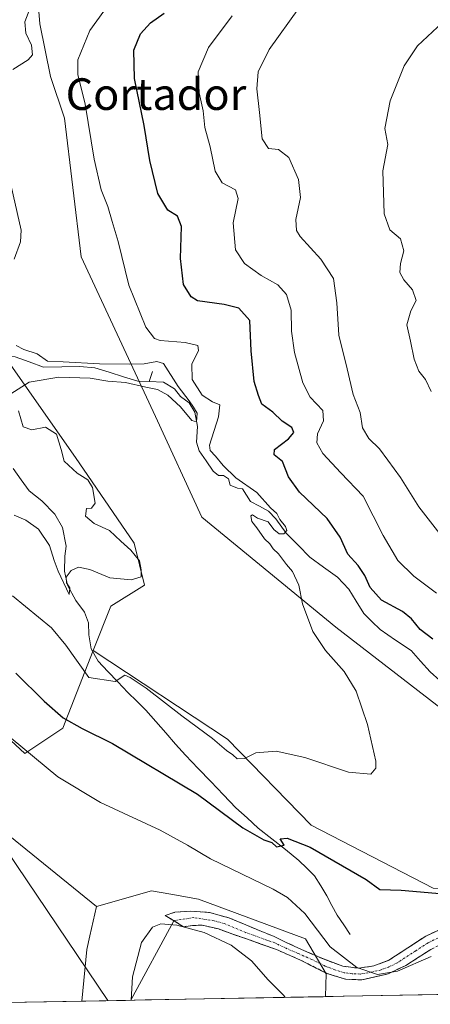
# Model space of a CAD drawing. Units: metres. Extents: x 629276 to 632767, y 4655593 to 4657969.
# Drawn here: x 631556 to 631660, y 4655633 to 4655883 of the extents above; entities that cross this region are included whole.
import ezdxf
from ezdxf.enums import TextEntityAlignment as Align

# ---------------------------------------------------------------- set-up
doc = ezdxf.new("R2010")
doc.units = ezdxf.units.M
doc.header["$MEASUREMENT"] = 0
doc.linetypes.add('TRAZO_Y_PUNTO', pattern=[1, 0.5, -0.25, 0, -0.25])
doc.linetypes.add('TRAZOSX2', pattern=[1.5, 1, -0.5])
for name, color, linetype, lineweight in [('Camino', 19, 'TRAZOSX2', 0), ('Camino Cxs', 19, 'Continuous', 0), ('Camino eje', 19, 'TRAZO_Y_PUNTO', 0), ('Corriente natural lineal', 142, 'Continuous', 13), ('Cultivos herbáceos CxS', 92, 'Continuous', 0), ('Curva de nivel maestra', 36, 'Continuous', 30), ('Curva de nivel normal', 36, 'Continuous', 0), ('Layer 0', 7, 'Continuous', 0), ('Matorral CxS', 135, 'Continuous', 0), ('Municipio CxS', 142, 'Continuous', 0), ('Pastizal CxS', 92, 'Continuous', 0), ('Suelo desnudo CxS', 43, 'Continuous', 0), ('Texto cartográfico', 19, 'Continuous', 0)]:
    doc.layers.add(name, color=color, linetype=linetype, lineweight=lineweight)
doc.styles.add('Arial', font='txt', dxfattribs={"height": 0.2})

# ---------------------------------------------------------------- blocks, each defined once
blk = doc.blocks.new('*U153')
at = {"layer": 'Pastizal CxS', "color": 92, "linetype": 'Continuous', "lineweight": 0}
for points in [[(632054.57, 4655643.15, 445.78), (631812.82, 4655638.69, 425.33), (631813.82, 4655644.81, 425.54), (631803.43, 4655638.51, 425.57), (631797.42, 4655638.4, 424.96), (631780.05, 4655649.38, 417.06), (631762.74, 4655665.73, 409.98), (631763.15, 4655682.88, 407.17), (631762.94, 4655699.38, 404.88), (631754.95, 4655717.88, 403.41), (631744.78, 4655711.62, 402.3), (631733.08, 4655700.26, 400.42), (631709.04, 4655692.32, 398.13), (631681.74, 4655691.96, 397.06), (631663.4, 4655707.71, 397.4), (631636.02, 4655728.84, 395.8), (631602.13, 4655756.66, 393.49), (631590.38, 4655782.19, 393.41), (631571.64, 4655822.52, 392.75), (631567.38, 4655857.66, 392.93), (631563.85, 4655868.19, 392.25), (631561.13, 4655881.49, 391.8), (631559.93, 4655897.06, 389.21)], [(631530.13, 4655828.91, 387.33), (631570.19, 4655771.76, 391.03), (631585.04, 4655750.1, 390.87), (631587.61, 4655739.47, 391.42), (631579.09, 4655734.14, 392.22), (631574.64, 4655722.93, 393.87), (631566.97, 4655703.29, 401.12), (631557.39, 4655696.9, 405.27), (631513.76, 4655737.37, 405.89)], [(631490.1, 4655727.52, 409.48), (631575.48, 4655658.17, 409.65), (631573.84, 4655650.79, 409.63), (631573.08, 4655647.34, 409.65), (631571.8, 4655634.24, 408.92), (631528.36, 4655633.44, 397.37)]]:
    blk.add_polyline3d(points, dxfattribs=at)
blk = doc.blocks.new('*U158')
at = {"layer": 'Matorral CxS', "color": 135, "linetype": 'Continuous', "lineweight": 0}
blk.add_polyline3d([(631513.76, 4655737.37, 405.89), (631557.39, 4655696.9, 405.27), (631566.97, 4655703.29, 401.12), (631574.64, 4655722.93, 393.87), (631608.59, 4655700.52, 394.99), (631629.75, 4655678.76, 398.02), (631660.61, 4655662.78, 400.28), (631698.93, 4655660.65, 401.5), (631728.73, 4655664.91, 403.56), (631753.09, 4655675.13, 405.63), (631763.15, 4655682.88, 407.17), (631762.74, 4655665.73, 409.98), (631780.05, 4655649.38, 417.06), (631797.42, 4655638.4, 424.96), (631633.34, 4655635.37, 408.12), (631633.34, 4655635.37, 408.12), (631633.5, 4655641.16, 406.41), (631628.3, 4655649.98, 406.17), (631601.25, 4655660.04, 408.66), (631594.31, 4655661.28, 409.13), (631589.4, 4655662.16, 409.52), (631575.48, 4655658.17, 409.65), (631490.1, 4655727.52, 409.48)], dxfattribs=at)
blk = doc.blocks.new('*U191')
at = {"layer": 'Curva de nivel normal', "color": 36, "linetype": 'Continuous', "lineweight": 0}
for points in [[(631662.25, 4655752.48, 410), (631656.99, 4655759.33, 410), (631652.36, 4655766.69, 410), (631649.09, 4655771.13, 410), (631647.06, 4655773.97, 410), (631644.35, 4655776.58, 410), (631642.72, 4655779.29, 410), (631642.12, 4655783.14, 410), (631640.37, 4655787.72, 410), (631638.84, 4655794.19, 410), (631636.74, 4655802.7, 410), (631636.27, 4655810.94, 410), (631635.42, 4655817.04, 410), (631632.2, 4655821.92, 410), (631626.93, 4655827.69, 410), (631626.05, 4655829.17, 410), (631625.91, 4655831.97, 410), (631627.09, 4655837.52, 410), (631626.55, 4655842.1, 410), (631624.1, 4655847.65, 410), (631621.47, 4655849.72, 410), (631618.99, 4655849.95, 410), (631617.4, 4655852.4, 410), (631616.7, 4655859.03, 410), (631615.99, 4655865.03, 410), (631616.32, 4655869.36, 410), (631619.14, 4655875.03, 410), (631626.64, 4655885.44, 410)], [(631584.22, 4655634.47, 410), (631584.63, 4655640.42, 410), (631586.9, 4655649.08, 410), (631589.63, 4655652.99, 410), (631591.77, 4655653.83, 410), (631595.8, 4655653.45, 410), (631602.72, 4655651.58, 410), (631609.57, 4655648.43, 410), (631614.67, 4655644.41, 410), (631618.91, 4655639.6, 410), (631622.84, 4655635.68, 410), (631623.21, 4655635.19, 410)]]:
    blk.add_polyline3d(points, dxfattribs=at)
blk = doc.blocks.new('*U197')
at = {"layer": 'Curva de nivel normal', "color": 36, "linetype": 'Continuous', "lineweight": 0}
blk.add_polyline3d([(631660.04, 4655788.51, 415), (631658.68, 4655791.48, 415), (631656.98, 4655793.6, 415), (631655.77, 4655796.66, 415), (631654.85, 4655801.19, 415), (631653.89, 4655805.33, 415), (631654.9, 4655808.89, 415), (631656.31, 4655811.5, 415), (631655.37, 4655814.2, 415), (631653.13, 4655816.74, 415), (631652.13, 4655818.62, 415), (631652.34, 4655820.9, 415), (631653.17, 4655824.05, 415), (631652.37, 4655827.14, 415), (631649.65, 4655829.36, 415), (631648.19, 4655833.44, 415), (631647.85, 4655844.33, 415), (631649.14, 4655850.93, 415), (631648.38, 4655855.01, 415), (631649.68, 4655861.99, 415), (631653.23, 4655870.9, 415), (631656.59, 4655875.94, 415), (631662.96, 4655881.82, 415)], dxfattribs=at)
blk = doc.blocks.new('*U201')
at = {"layer": 'Curva de nivel normal', "color": 36, "linetype": 'Continuous', "lineweight": 0}
for points in [[(631559.51, 4655887.55, 390), (631557.38, 4655881.99, 390), (631557.67, 4655879.13, 390), (631559.09, 4655876.11, 390), (631559.33, 4655873.64, 390), (631558.2, 4655872.4, 390), (631554.31, 4655869.9, 390)], [(631553.4, 4655842.69, 390), (631556.44, 4655829.26, 390), (631556.31, 4655826.35, 390), (631554.72, 4655821.95, 390)], [(631555.15, 4655800.15, 390), (631557.1, 4655799.14, 390), (631560.48, 4655798, 390), (631563.13, 4655796.18, 390), (631567.06, 4655795.95, 390), (631576.27, 4655795.49, 390), (631583.88, 4655795.38, 390), (631587.51, 4655795.48, 390), (631590.75, 4655796.09, 390), (631592.42, 4655795.58, 390), (631596.16, 4655789.72, 390), (631598.92, 4655786.15, 390), (631600.02, 4655784.52, 390), (631600.91, 4655783.03, 390), (631600.73, 4655780.82, 390), (631599.56, 4655781.17, 390), (631596.75, 4655784.59, 390), (631593.48, 4655787.58, 390), (631590.87, 4655788.98, 390), (631588, 4655789.53, 390), (631582.84, 4655790.73, 390), (631578.37, 4655791.05, 390), (631573.86, 4655791.89, 390), (631565.96, 4655792.09, 390), (631558.49, 4655790.85, 390), (631553.88, 4655787.92, 390)], [(631555.75, 4655783.59, 390), (631556.98, 4655779.57, 390), (631559.14, 4655778.77, 390), (631562.61, 4655779.47, 390), (631565.36, 4655777.69, 390), (631566.58, 4655773.8, 390), (631567.28, 4655770.84, 390), (631570.58, 4655767.81, 390), (631573.26, 4655766.16, 390), (631574.46, 4655764.22, 390), (631575.13, 4655760.2, 390), (631574.19, 4655758.96, 390), (631572.95, 4655758.85, 390), (631572.74, 4655756.97, 390), (631574.88, 4655755.1, 390), (631578.76, 4655753.32, 390), (631581.68, 4655750.58, 390), (631584.14, 4655748.36, 390), (631586.37, 4655745.63, 390), (631586.78, 4655743.38, 390), (631586.8, 4655741.58, 390), (631584.23, 4655740.81, 390), (631578.9, 4655741.37, 390), (631573.83, 4655743.45, 390), (631570.94, 4655744, 390), (631569.11, 4655743.17, 390), (631567.85, 4655741.48, 390), (631567.9, 4655740.08, 390), (631568.73, 4655738.8, 390), (631568.57, 4655737.13, 390), (631565.79, 4655743, 390), (631564.79, 4655745.7, 390), (631563.61, 4655749.5, 390), (631560.81, 4655753.67, 390), (631557.59, 4655755.94, 390), (631554.66, 4655757.21, 390)]]:
    blk.add_polyline3d(points, dxfattribs=at)
blk = doc.blocks.new('*U206')
at = {"layer": 'Curva de nivel normal', "color": 36, "linetype": 'Continuous', "lineweight": 0}
for points in [[(631553.92, 4655700.76, 405), (631565.75, 4655691, 405), (631576.47, 4655684.46, 405), (631591.61, 4655677.51, 405), (631598.5, 4655673.73, 405), (631604.3, 4655670.2, 405), (631620.16, 4655662.57, 405), (631623.79, 4655660.46, 405), (631628.11, 4655656.37, 405), (631634.56, 4655647.98, 405), (631641.28, 4655642.74, 405), (631646.55, 4655640.94, 405), (631651.61, 4655641.84, 405), (631660.08, 4655645.5, 405)], [(631661.43, 4655737.49, 405), (631655.66, 4655741.76, 405), (631651.64, 4655745.69, 405), (631647.96, 4655752.03, 405), (631642.9, 4655762, 405), (631637.24, 4655767.9, 405), (631632.69, 4655772.78, 405), (631631.18, 4655775.5, 405), (631631.38, 4655777.74, 405), (631632.89, 4655781.04, 405), (631632.66, 4655783.7, 405), (631629.46, 4655787.04, 405), (631627.64, 4655790.7, 405), (631625.54, 4655798.37, 405), (631624.8, 4655803.7, 405), (631624.71, 4655809.04, 405), (631623.54, 4655813.04, 405), (631621.34, 4655815.42, 405), (631617.13, 4655817.84, 405), (631612.89, 4655820.83, 405), (631610.65, 4655824.3, 405), (631610.05, 4655831.18, 405), (631611.31, 4655837.31, 405), (631610.66, 4655839.49, 405), (631607.25, 4655841.26, 405), (631605.46, 4655844.25, 405), (631604.2, 4655850.36, 405), (631602.86, 4655855.28, 405), (631602.46, 4655859.45, 405), (631601.47, 4655864.05, 405), (631601.17, 4655869.36, 405), (631603.8, 4655875.5, 405), (631609.81, 4655883.56, 405)]]:
    blk.add_polyline3d(points, dxfattribs=at)
blk = doc.blocks.new('*U208')
at = {"layer": 'Curva de nivel normal', "color": 36, "linetype": 'Continuous', "lineweight": 0}
blk.add_polyline3d([(631554.25, 4655736.8, 395), (631564.11, 4655728.67, 395), (631567.74, 4655724.28, 395), (631573.54, 4655716.11, 395), (631580.25, 4655715.14, 395), (631582.64, 4655716.68, 395), (631584.04, 4655716.13, 395), (631588.05, 4655713.38, 395), (631597.02, 4655706.45, 395), (631604.81, 4655700.71, 395), (631608.39, 4655697.63, 395), (631609.97, 4655696.53, 395), (631611.02, 4655695.55, 395), (631612.89, 4655695.66, 395), (631615.8, 4655697.1, 395), (631620.89, 4655697.5, 395), (631628.14, 4655695.84, 395), (631639.22, 4655692.18, 395), (631644.81, 4655691.7, 395), (631646.08, 4655693.18, 395), (631646.09, 4655694.92, 395), (631643.98, 4655704.22, 395), (631641.09, 4655712.67, 395), (631638.09, 4655717.67, 395), (631633.38, 4655722.95, 395), (631630.18, 4655727.75, 395), (631627.54, 4655734.76, 395), (631626.59, 4655739.48, 395), (631625.07, 4655742.96, 395), (631623.49, 4655744.72, 395), (631621.49, 4655747.38, 395), (631620.12, 4655748.68, 395), (631619.34, 4655749.9, 395), (631617.98, 4655751.2, 395), (631616.05, 4655753.98, 395), (631614.77, 4655755.55, 395), (631614.48, 4655757.05, 395), (631614.9, 4655757.26, 395), (631616.2, 4655756.44, 395), (631618.84, 4655755.49, 395), (631620.32, 4655753.59, 395), (631621.64, 4655752.45, 395), (631622.8, 4655752.48, 395), (631623.63, 4655753.32, 395), (631623.28, 4655754.33, 395), (631621.83, 4655756.06, 395), (631621.04, 4655757.6, 395), (631619.51, 4655759.07, 395), (631616, 4655762.9, 395), (631610.73, 4655766.62, 395), (631607.49, 4655769.72, 395), (631605.55, 4655772.11, 395), (631604.2, 4655773.52, 395), (631604.06, 4655774.93, 395), (631606.29, 4655782.05, 395), (631606.63, 4655785.09, 395), (631604.77, 4655785.83, 395), (631602.23, 4655787.51, 395), (631599.66, 4655791.49, 395), (631599.61, 4655795.42, 395), (631601.29, 4655798.82, 395), (631601.11, 4655800.11, 395), (631597.88, 4655800.85, 395), (631591.56, 4655801.4, 395), (631590.14, 4655801.9, 395), (631587.95, 4655804.78, 395), (631583.66, 4655815.4, 395), (631580.95, 4655826.39, 395), (631579.41, 4655831.45, 395), (631578.36, 4655835.32, 395), (631576.65, 4655839.53, 395), (631574.89, 4655847.28, 395), (631572.63, 4655861.19, 395), (631570.79, 4655868.65, 395), (631570.79, 4655872.4, 395), (631573.79, 4655879.84, 395), (631580.17, 4655888.71, 395)], dxfattribs=at)
blk = doc.blocks.new('*U214')
at = {"layer": 'Curva de nivel maestra', "color": 36, "linetype": 'Continuous', "lineweight": 30}
for points in [[(631555.09, 4655717.18, 400), (631562.23, 4655710.14, 400), (631567.08, 4655705.93, 400), (631571.84, 4655703.19, 400), (631579.56, 4655699.44, 400), (631600.98, 4655686.58, 400), (631612.49, 4655678.06, 400), (631617.77, 4655675.01, 400), (631619.83, 4655674.34, 400), (631621.01, 4655673.24, 400), (631622.89, 4655673.71, 400), (631621.95, 4655675.33, 400), (631623.69, 4655675.48, 400), (631629.51, 4655673.17, 400), (631643.69, 4655665.01, 400), (631647.07, 4655662.5, 400), (631652.48, 4655662.33, 400), (631663.17, 4655661.38, 400)], [(631660.48, 4655725.84, 400), (631657.26, 4655728.22, 400), (631655.14, 4655730.99, 400), (631652.85, 4655732.78, 400), (631647.56, 4655735.7, 400), (631644.63, 4655738.92, 400), (631643.34, 4655741.91, 400), (631641.63, 4655744.47, 400), (631639.05, 4655747.36, 400), (631637.1, 4655751.6, 400), (631633.79, 4655756.35, 400), (631626.76, 4655762.99, 400), (631624, 4655766.89, 400), (631622.53, 4655770.76, 400), (631620.39, 4655772.49, 400), (631620.5, 4655773.83, 400), (631624.06, 4655776.54, 400), (631625.4, 4655778.12, 400), (631624.87, 4655779.4, 400), (631622.44, 4655780.99, 400), (631620.02, 4655783.26, 400), (631617.29, 4655785.3, 400), (631616.4, 4655787.44, 400), (631615.38, 4655790.98, 400), (631614.57, 4655798.79, 400), (631614.23, 4655806.46, 400), (631611.48, 4655809.58, 400), (631607.77, 4655810.47, 400), (631601.06, 4655811.42, 400), (631599.41, 4655812.46, 400), (631597.52, 4655815.58, 400), (631596.68, 4655822.11, 400), (631596.98, 4655830.26, 400), (631595.99, 4655832.87, 400), (631593.48, 4655834.36, 400), (631590.99, 4655838.54, 400), (631589.01, 4655846.9, 400), (631587.54, 4655855.76, 400), (631585.12, 4655867.67, 400), (631584.91, 4655874.8, 400), (631586.64, 4655878.94, 400), (631589.11, 4655881.78, 400), (631592.61, 4655884.17, 400)]]:
    blk.add_polyline3d(points, dxfattribs=at)

msp = doc.modelspace()

# ---------------------------------------------------------------- linework, layer by layer
at = {"layer": 'Camino', "color": 19, "linetype": 'TRAZOSX2', "lineweight": 0}
for points in [[(631595.01, 4655654.59), (631592.88, 4655655.89), (631595.31, 4655656.72), (631599.29, 4655657.03), (631604.09, 4655656.67), (631608.91, 4655655.32), (631620.19, 4655650.64), (631626.38, 4655647.72), (631632.84, 4655644.9), (631637.76, 4655643.06), (631641.78, 4655642.58), (631645.58, 4655643.15), (631649.4, 4655644.58), (631658.7, 4655650.71), (631663.24, 4655652.77), (631668.85, 4655654.55), (631681.22, 4655656.69), (631685.12, 4655657.9), (631686.78, 4655659.53), (631689.92, 4655659.54)], [(631689.92, 4655659.54), (631693.05, 4655659.54), (631685.86, 4655654.46), (631681.29, 4655653.05), (631669.61, 4655651.06), (631664.86, 4655649.69), (631659.97, 4655647.33), (631653.69, 4655643.29), (631649.21, 4655641.12), (631642.53, 4655639.61)], [(631642.53, 4655639.61), (631638.46, 4655639.78), (631633.72, 4655641.26), (631627.04, 4655644.64), (631620.98, 4655647.28), (631606.33, 4655652.49), (631602.22, 4655653.45), (631599.78, 4655653.39), (631597.51, 4655653.06), (631595.01, 4655654.59)]]:
    msp.add_lwpolyline(points, dxfattribs=at)
at = {"layer": 'Camino Cxs', "color": 19, "linetype": 'Continuous', "lineweight": 0}
msp.add_polyline3d([(631659.97, 4655647.33, 404.12), (631656.83, 4655645.31, 404.58), (631653.69, 4655643.29, 404.77), (631653.69, 4655643.29, 404.77), (631649.21, 4655641.12, 405.09), (631645.87, 4655640.37, 405.04), (631642.53, 4655639.61, 405.19), (631638.46, 4655639.78, 405.53), (631633.72, 4655641.26, 406.27), (631630.38, 4655642.95, 406.84), (631627.04, 4655644.64, 407.37), (631624.01, 4655645.96, 407.92), (631620.98, 4655647.28, 408.27), (631617.32, 4655648.58, 408.6), (631613.66, 4655649.89, 409), (631609.99, 4655651.19, 409.22), (631606.33, 4655652.49, 409.26), (631602.22, 4655653.45, 409.25), (631599.78, 4655653.39, 409.46), (631597.51, 4655653.06, 409.72), (631595.2, 4655654.48, 409.71), (631592.88, 4655655.89, 409.73), (631595.31, 4655656.72, 409.52), (631599.29, 4655657.03, 409.11), (631604.09, 4655656.67, 408.69), (631606.5, 4655656, 408.6), (631608.91, 4655655.32, 408.53), (631612.67, 4655653.76, 408.65), (631616.43, 4655652.2, 408.58), (631620.19, 4655650.64, 408.04), (631623.29, 4655649.18, 407.68), (631626.38, 4655647.72, 407.41), (631629.61, 4655646.31, 406.47), (631632.84, 4655644.9, 405.88), (631635.3, 4655643.98, 405.57), (631637.76, 4655643.06, 405.23), (631641.78, 4655642.58, 404.53), (631645.58, 4655643.15, 404.44), (631649.4, 4655644.58, 404.15), (631652.5, 4655646.62, 403.79), (631655.6, 4655648.67, 403.62), (631658.7, 4655650.71, 403.03), (631663.24, 4655652.77, 402.8)], dxfattribs=at)
at = {"layer": 'Camino eje', "color": 19, "linetype": 'TRAZO_Y_PUNTO', "lineweight": 0}
msp.add_lwpolyline([(631661.78, 4655650.2), (631659.34, 4655649.02), (631656.2, 4655647), (631651.55, 4655643.94), (631649.31, 4655642.85), (631647.4, 4655642.14), (631644.06, 4655641.38), (631642.16, 4655641.1), (631640.12, 4655641.18), (631638.11, 4655641.42), (631635.74, 4655642.16), (631633.28, 4655643.08), (631629.94, 4655644.77), (631626.71, 4655646.18), (631623.68, 4655647.5), (631620.59, 4655648.96), (631613.26, 4655651.57), (631607.62, 4655653.91), (631605.21, 4655654.58), (631600.09, 4655655.36), (631595.01, 4655654.59)], dxfattribs=at)
at = {"layer": 'Corriente natural lineal', "color": 142, "linetype": 'Continuous', "lineweight": 13}
for points in [[(631588.83, 4655790.98, 390), (631585.94, 4655791.07, 390.21), (631582.32, 4655792.2, 389.1), (631578.71, 4655793.34, 387.77), (631575.09, 4655794.47, 388.72), (631571.31, 4655794.83, 389.14), (631566.71, 4655794.74, 389.31), (631562.1, 4655794.65, 387.94), (631558.5, 4655795.94, 388.16), (631554.9, 4655797.23, 387.22), (631552.23, 4655797.52, 386.3), (631549.55, 4655797.8, 385.59), (631545.5, 4655796.42, 385.04), (631542.6, 4655795.07, 384.47), (631540.6, 4655795.39, 384.37)], [(631588.83, 4655790.98, 390), (631589.65, 4655793.5, 388.87)], [(631600.37, 4655783.28, 390.36), (631598.95, 4655785.61, 391.4), (631596.75, 4655787.24, 389.87), (631595.19, 4655789.17, 389.54), (631592.42, 4655790.86, 389.81), (631588.83, 4655790.98, 390)], [(631662.29, 4655715.38, 397.76), (631659.79, 4655717.58, 397.56), (631657.4, 4655720.26, 397.47), (631655.01, 4655722.94, 397.09), (631651.09, 4655725.6, 396.57), (631647.16, 4655728.25, 396.09), (631645.12, 4655730.29, 396.77), (631643.07, 4655732.32, 396.64), (631641.16, 4655735.39, 396.09), (631639.24, 4655738.45, 396.22), (631636.37, 4655741.46, 395.88), (631632.88, 4655744.03, 395.54), (631629.38, 4655746.59, 395.41), (631626.43, 4655749.6, 394.76), (631623.47, 4655752.61, 394.95), (631620.86, 4655756.3, 395), (631618.97, 4655758.24, 394.66), (631616.71, 4655759.46, 393.98), (631614.45, 4655760.67, 393.99), (631612.43, 4655763.83, 393.16), (631611.16, 4655764.02, 392.86), (631609.3, 4655764.75, 393.4), (631608.82, 4655766.4, 393.84), (631607.61, 4655767.26, 393.47), (631606.3, 4655767.22, 392.98), (631604.98, 4655768.31, 393.17), (631603.19, 4655770.9, 393.64), (631601.4, 4655773.49, 392.25), (631600.75, 4655775.67, 392.12), (631601.03, 4655779.61, 391.25), (631600.37, 4655783.28, 390.36)], [(631639.63, 4655651.07, 402.37), (631637.99, 4655653.54, 401.75), (631636.35, 4655656.01, 401.6), (631635.01, 4655658.47, 401.66), (631633.67, 4655660.92, 401.36), (631632.15, 4655663.45, 400.79), (631630.62, 4655665.97, 400.87), (631628.64, 4655667.91, 400.56), (631626.65, 4655669.84, 400.08), (631623.22, 4655672.57, 400.07), (631619.79, 4655675.3, 399.84), (631616.36, 4655678.03, 399.33), (631613.55, 4655680.59, 399.09), (631610.73, 4655683.14, 398.9), (631607.55, 4655686.47, 398.51), (631604.38, 4655689.79, 397.99), (631601.2, 4655693.12, 397.49), (631598.02, 4655696.44, 397.2), (631595.5, 4655699.29, 396.56), (631592.99, 4655702.15, 396.32), (631590.47, 4655705, 396.07), (631587.95, 4655707.85, 395.7), (631585.68, 4655710.09, 395.53), (631583.41, 4655712.32, 395.29), (631580.9, 4655714.98, 394.83), (631578.39, 4655717.63, 394.31), (631575.88, 4655720.29, 393.51), (631574.13, 4655723.37, 392.94), (631573.57, 4655726.9, 392.21), (631573.47, 4655729.97, 391.71), (631572.46, 4655732.62, 391.13), (631570.25, 4655735.6, 391.43), (631568.16, 4655739.45, 390.37), (631567.41, 4655743.01, 389.25), (631567.46, 4655746.81, 388.66), (631567.82, 4655749.34, 388.31), (631566.87, 4655754.07, 387.81), (631564.93, 4655757.43, 387.7), (631561.64, 4655760.82, 387.24), (631558.47, 4655763.35, 386.91), (631556.43, 4655766.16, 386.77), (631554.4, 4655768.96, 386.59)]]:
    msp.add_polyline3d(points, dxfattribs=at)
at = {"layer": 'Cultivos herbáceos CxS', "color": 92, "linetype": 'Continuous', "lineweight": 0}
for points in [[(631559.93, 4655897.06, 389.21), (631561.13, 4655881.49, 391.8), (631563.85, 4655868.19, 392.25), (631567.38, 4655857.66, 392.93), (631571.64, 4655822.52, 392.75), (631590.38, 4655782.19, 393.41), (631602.13, 4655756.66, 393.49), (631636.02, 4655728.84, 395.8), (631663.4, 4655707.71, 397.4)], [(631763.15, 4655682.88, 407.17), (631762.94, 4655699.38, 404.88), (631754.95, 4655717.88, 403.41), (631744.78, 4655711.62, 402.3), (631733.08, 4655700.26, 400.42), (631709.04, 4655692.32, 398.13), (631681.74, 4655691.96, 397.06), (631663.4, 4655707.71, 397.4), (631636.02, 4655728.84, 395.8), (631602.13, 4655756.66, 393.49), (631590.38, 4655782.19, 393.41), (631571.64, 4655822.52, 392.75), (631567.38, 4655857.66, 392.93), (631563.85, 4655868.19, 392.25), (631561.13, 4655881.49, 391.8), (631559.93, 4655897.06, 389.21)], [(631505.65, 4655893.87, 382.74), (631497.14, 4655876.83, 382.51), (631505.65, 4655864.05, 382.79), (631525.88, 4655856.6, 387.81), (631530.13, 4655828.91, 387.33), (631570.19, 4655771.76, 391.03), (631585.04, 4655750.1, 390.87), (631587.61, 4655739.47, 391.42), (631579.09, 4655734.14, 392.22), (631574.64, 4655722.93, 393.87)], [(631660.61, 4655662.78, 400.28), (631629.75, 4655678.76, 398.02), (631608.59, 4655700.52, 394.99), (631574.64, 4655722.93, 393.87), (631579.09, 4655734.14, 392.22), (631587.61, 4655739.47, 391.42), (631585.04, 4655750.1, 390.87), (631570.19, 4655771.76, 391.03), (631530.13, 4655828.91, 387.33)], [(631574.64, 4655722.93, 393.87), (631608.59, 4655700.52, 394.99), (631629.75, 4655678.76, 398.02), (631660.61, 4655662.78, 400.28), (631698.93, 4655660.65, 401.5), (631728.73, 4655664.91, 403.56), (631753.09, 4655675.13, 405.63), (631763.15, 4655682.88, 407.17)]]:
    msp.add_polyline3d(points, dxfattribs=at)
at = {"layer": 'Layer 0', "linetype": 'Continuous', "lineweight": 0}
for points in [[(631550.08, 4655676.35), (631578.33, 4655634.36)], [(631595.01, 4655654.59), (631584.19, 4655634.47)]]:
    msp.add_lwpolyline(points, dxfattribs=at)
at = {"layer": 'Matorral CxS', "color": 135, "linetype": 'Continuous', "lineweight": 0}
for points in [[(631574.64, 4655722.93, 393.87), (631566.97, 4655703.29, 401.12), (631557.39, 4655696.9, 405.27), (631513.76, 4655737.37, 405.89), (631494.6, 4655750.14, 406.16), (631460.54, 4655794.87, 407.23), (631451.08, 4655797.49, 409.99), (631448.66, 4655788.57, 411.59), (631452.01, 4655775.28, 411.98), (631490.1, 4655727.52, 409.48), (631575.48, 4655658.17, 409.65)], [(631574.64, 4655722.93, 393.87), (631608.59, 4655700.52, 394.99), (631629.75, 4655678.76, 398.02), (631660.61, 4655662.78, 400.28), (631698.93, 4655660.65, 401.5), (631728.73, 4655664.91, 403.56), (631753.09, 4655675.13, 405.63), (631763.15, 4655682.88, 407.17)], [(631633.34, 4655635.37, 408.12), (631633.5, 4655641.16, 406.41), (631628.3, 4655649.98, 406.17), (631601.25, 4655660.04, 408.66), (631594.31, 4655661.28, 409.13), (631589.4, 4655662.16, 409.52), (631575.48, 4655658.17, 409.65)], [(631797.42, 4655638.4, 424.96), (631633.34, 4655635.37, 408.12)]]:
    msp.add_polyline3d(points, dxfattribs=at)
at = {"layer": 'Municipio CxS', "color": 142, "linetype": 'Continuous', "lineweight": 0}
msp.add_polyline3d([(631662.79, 4655635.92, 408.38), (631657.79, 4655635.82, 407.88), (631652.8, 4655635.73, 407.08), (631647.8, 4655635.64, 406.51), (631642.8, 4655635.55, 406.35), (631637.8, 4655635.46, 406.8), (631632.8, 4655635.36, 407.65), (631627.81, 4655635.27, 408.67), (631622.81, 4655635.18, 409.78), (631617.81, 4655635.09, 410.62), (631612.81, 4655634.99, 411.35), (631607.81, 4655634.9, 411.54), (631602.82, 4655634.81, 411.34), (631597.82, 4655634.72, 411.07), (631592.82, 4655634.63, 410.7), (631587.82, 4655634.53, 410.26), (631582.82, 4655634.44, 409.87), (631577.83, 4655634.35, 409.6), (631572.83, 4655634.26, 409.02), (631567.83, 4655634.16, 407.83), (631562.83, 4655634.07, 406.36), (631557.83, 4655633.98, 404.87), (631552.83, 4655633.89, 403.5)], dxfattribs=at)
at = {"layer": 'Pastizal CxS', "color": 92, "linetype": 'Continuous', "lineweight": 0}
for points in [[(631763.15, 4655682.88, 407.17), (631762.94, 4655699.38, 404.88), (631754.95, 4655717.88, 403.41), (631744.78, 4655711.62, 402.3), (631733.08, 4655700.26, 400.42), (631709.04, 4655692.32, 398.13), (631681.74, 4655691.96, 397.06), (631663.4, 4655707.71, 397.4), (631636.02, 4655728.84, 395.8), (631602.13, 4655756.66, 393.49), (631590.38, 4655782.19, 393.41), (631571.64, 4655822.52, 392.75), (631567.38, 4655857.66, 392.93), (631563.85, 4655868.19, 392.25), (631561.13, 4655881.49, 391.8), (631559.93, 4655897.06, 389.21)], [(631505.65, 4655893.87, 382.74), (631497.14, 4655876.83, 382.51), (631505.65, 4655864.05, 382.79), (631525.88, 4655856.6, 387.81), (631530.13, 4655828.91, 387.33), (631570.19, 4655771.76, 391.03), (631585.04, 4655750.1, 390.87), (631587.61, 4655739.47, 391.42), (631579.09, 4655734.14, 392.22), (631574.64, 4655722.93, 393.87)], [(631574.64, 4655722.93, 393.87), (631566.97, 4655703.29, 401.12), (631557.39, 4655696.9, 405.27), (631513.76, 4655737.37, 405.89), (631494.6, 4655750.14, 406.16), (631460.54, 4655794.87, 407.23), (631451.08, 4655797.49, 409.99), (631448.66, 4655788.57, 411.59), (631452.01, 4655775.28, 411.98), (631490.1, 4655727.52, 409.48), (631575.48, 4655658.17, 409.65)], [(631575.48, 4655658.17, 409.65), (631573.84, 4655650.79, 409.63), (631573.08, 4655647.34, 409.65), (631571.8, 4655634.24, 408.92)], [(631571.8, 4655634.24, 408.92), (631528.36, 4655633.44, 397.37)]]:
    msp.add_polyline3d(points, dxfattribs=at)
at = {"layer": 'Suelo desnudo CxS', "color": 43, "linetype": 'Continuous', "lineweight": 0}
msp.add_polyline3d([(631571.8, 4655634.24, 408.92), (631573.08, 4655647.34, 409.65), (631573.84, 4655650.79, 409.63), (631575.48, 4655658.17, 409.65), (631589.4, 4655662.16, 409.52), (631594.31, 4655661.28, 409.13), (631601.25, 4655660.04, 408.66), (631628.3, 4655649.98, 406.17), (631633.5, 4655641.16, 406.41), (631633.34, 4655635.37, 408.12), (631571.8, 4655634.24, 408.92)], close=True, dxfattribs=at)
for points in [[(631633.34, 4655635.37, 408.12), (631633.5, 4655641.16, 406.41), (631628.3, 4655649.98, 406.17), (631601.25, 4655660.04, 408.66), (631594.31, 4655661.28, 409.13), (631589.4, 4655662.16, 409.52), (631575.48, 4655658.17, 409.65)], [(631575.48, 4655658.17, 409.65), (631573.84, 4655650.79, 409.63), (631573.08, 4655647.34, 409.65), (631571.8, 4655634.24, 408.92)], [(631633.34, 4655635.37, 408.12), (631571.8, 4655634.24, 408.92)]]:
    msp.add_polyline3d(points, dxfattribs=at)

# ---------------------------------------------------------------- block references
at = {"layer": 'Curva de nivel maestra', "color": 36, "linetype": 'Continuous', "lineweight": 30}
msp.add_blockref('*U214', (0, 0), dxfattribs=at)
at = {"layer": 'Curva de nivel normal', "color": 36, "linetype": 'Continuous', "lineweight": 0}
for name in ['*U206', '*U197', '*U208', '*U201', '*U191']:
    msp.add_blockref(name, (0, 0), dxfattribs=at)
at = {"layer": 'Matorral CxS', "color": 135, "linetype": 'Continuous', "lineweight": 0}
msp.add_blockref('*U158', (0, 0), dxfattribs=at)
at = {"layer": 'Pastizal CxS', "color": 92, "linetype": 'Continuous', "lineweight": 0}
msp.add_blockref('*U153', (0, 0), dxfattribs=at)

# ---------------------------------------------------------------- texts
at = {"layer": 'Texto cartográfico', "color": 19, "linetype": 'Continuous', "lineweight": 0, "style": 'Arial'}
msp.add_text('Cortador', height=8, dxfattribs=at).set_placement((631590.53, 4655863.71), align=Align.MIDDLE_CENTER)

doc.saveas('drawing.dxf')
